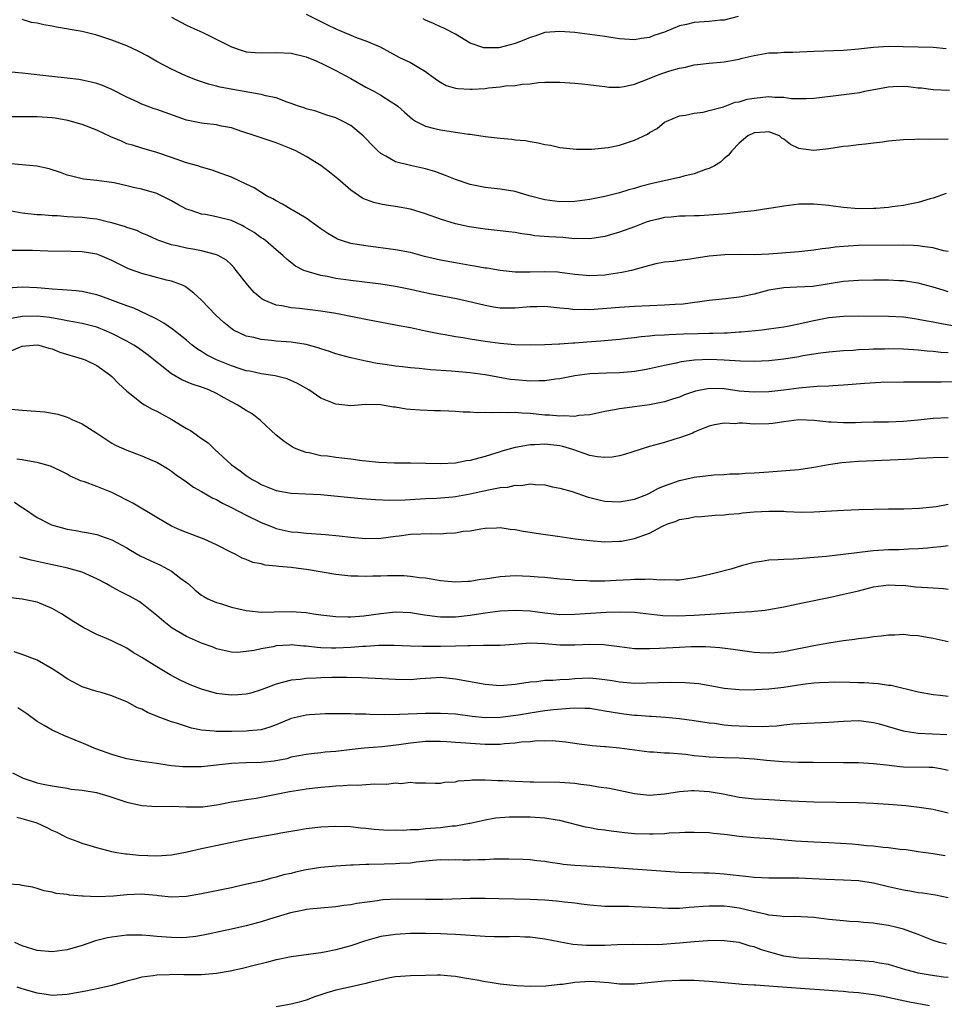
# Model space of a CAD drawing. Units: inches. Extents: x 2598000 to 2601000, y 1491000 to 1494000.
# Drawn here: x 2598879 to 2599002, y 1492633 to 1492765 of the extents above; entities that cross this region are included whole.
import ezdxf

# ---------------------------------------------------------------- set-up
doc = ezdxf.new("R2010")
doc.units = ezdxf.units.IN
doc.header["$MEASUREMENT"] = 0
doc.layers.add('LD25981491_2ft', color=236, linetype='Continuous')

msp = doc.modelspace()

# ---------------------------------------------------------------- linework, layer by layer
at = {"layer": 'LD25981491_2ft'}
for points, elevation in [([(2599003, 1492748.58), (2599000.54, 1492748.54), (2598999, 1492748.56), (2598998.54, 1492748.54), (2598997, 1492748.49), (2598995, 1492748.3), (2598994.19, 1492748.19), (2598993, 1492748.06), (2598991.91, 1492747.91), (2598991, 1492747.82), (2598989.65, 1492747.65), (2598989, 1492747.58), (2598987, 1492747.27), (2598985, 1492747.05), (2598983.27, 1492747.27), (2598983, 1492747.34), (2598981.86, 1492747.86), (2598981, 1492748.56), (2598980.73, 1492748.73), (2598980.39, 1492749), (2598979, 1492749.56), (2598978.5, 1492749.5), (2598977, 1492749.43), (2598976.18, 1492749), (2598975, 1492748.02), (2598974.01, 1492747), (2598973.58, 1492746.42), (2598973, 1492745.98), (2598972.5, 1492745.5), (2598971.7, 1492745), (2598971, 1492744.64), (2598970.49, 1492744.49), (2598969, 1492743.93), (2598967.61, 1492743.61), (2598967, 1492743.44), (2598963.36, 1492742.64), (2598961.78, 1492742.22), (2598961, 1492741.97), (2598960.23, 1492741.77), (2598959, 1492741.4), (2598957, 1492740.91), (2598955, 1492740.49), (2598953, 1492740.22), (2598951, 1492740.17), (2598949, 1492740.43), (2598946.9, 1492741), (2598945, 1492741.55), (2598943, 1492741.88), (2598941, 1492742.11), (2598939, 1492742.51), (2598937, 1492743.17), (2598935.7, 1492743.7), (2598934.23, 1492744.23), (2598933, 1492744.61), (2598931, 1492745.04), (2598929, 1492745.54), (2598927.68, 1492746.32), (2598927, 1492746.67), (2598926.62, 1492747), (2598925.8, 1492747.8), (2598925, 1492748.68), (2598924.66, 1492749), (2598923, 1492750.39), (2598921.89, 1492751), (2598921.28, 1492751.28), (2598921, 1492751.43), (2598919.8, 1492751.8), (2598918.32, 1492752.32), (2598917, 1492752.66), (2598916.76, 1492752.76), (2598916.01, 1492753), (2598915, 1492753.37), (2598914.47, 1492753.53), (2598913, 1492754.09), (2598911.62, 1492754.38), (2598911, 1492754.57), (2598907.21, 1492755.21), (2598905.52, 1492755.52), (2598905, 1492755.68), (2598903.93, 1492755.93), (2598902.45, 1492756.45), (2598901, 1492757.01), (2598899, 1492757.94), (2598897, 1492758.99), (2598895.72, 1492759.72), (2598894.41, 1492760.41), (2598893, 1492761.06), (2598891, 1492761.85), (2598889, 1492762.52), (2598887, 1492763.01), (2598883.58, 1492763.58), (2598883, 1492763.71), (2598881.89, 1492763.89), (2598881, 1492764.12), (2598880.22, 1492764.22), (2598879, 1492764.59)], 10464), ([(2598899, 1492764.91), (2598900.23, 1492764.23), (2598901, 1492763.86), (2598901.57, 1492763.57), (2598903.16, 1492762.84), (2598907, 1492760.93), (2598908.44, 1492760.44), (2598909, 1492760.29), (2598910.17, 1492760.17), (2598911, 1492760.12), (2598913, 1492760.19), (2598915, 1492760.08), (2598917, 1492759.59), (2598918.45, 1492759), (2598919.46, 1492758.54), (2598921, 1492757.77), (2598923, 1492756.68), (2598925, 1492755.55), (2598926.08, 1492755), (2598927, 1492754.49), (2598928.41, 1492753.59), (2598929, 1492753.24), (2598929.31, 1492753), (2598930.18, 1492752.18), (2598931.25, 1492751.25), (2598931.68, 1492751), (2598933, 1492750.33), (2598934.03, 1492750.03), (2598935, 1492749.81), (2598936.42, 1492749.58), (2598937, 1492749.53), (2598938.74, 1492749.26), (2598939, 1492749.25), (2598941, 1492748.92), (2598943, 1492748.69), (2598944.57, 1492748.57), (2598945, 1492748.5), (2598946.38, 1492748.38), (2598947, 1492748.25), (2598948.09, 1492748.09), (2598949, 1492747.85), (2598949.75, 1492747.75), (2598951, 1492747.46), (2598951.43, 1492747.43), (2598953.24, 1492747.24), (2598955, 1492747.25), (2598955.23, 1492747.23), (2598957.45, 1492747.45), (2598959, 1492747.78), (2598961, 1492748.43), (2598962.74, 1492749.26), (2598963, 1492749.46), (2598964.01, 1492749.99), (2598965, 1492750.83), (2598965.34, 1492751), (2598967, 1492751.71), (2598967.81, 1492751.81), (2598969, 1492752.07), (2598970.19, 1492752.19), (2598971, 1492752.42), (2598972.9, 1492752.9), (2598974.49, 1492753.51), (2598975, 1492753.57), (2598976.07, 1492753.93), (2598977, 1492754.08), (2598979, 1492754.3), (2598979.79, 1492754.2), (2598981, 1492754.22), (2598981.96, 1492754.04), (2598984, 1492754), (2598985, 1492754.07), (2598987.61, 1492754.39), (2598989.4, 1492754.6), (2598991.16, 1492754.84), (2598991.85, 1492755), (2598995, 1492755.6), (2598995.62, 1492755.62), (2598997, 1492755.66), (2598997.62, 1492755.62), (2598999, 1492755.45), (2598999.43, 1492755.43), (2599001, 1492755.22), (2599003.16, 1492755.16)], 10462), ([(2598917, 1492765.33), (2598918.55, 1492764.55), (2598919, 1492764.35), (2598919.89, 1492763.89), (2598921, 1492763.35), (2598923, 1492762.5), (2598923.84, 1492762.16), (2598925, 1492761.75), (2598926.92, 1492760.92), (2598929.53, 1492759.53), (2598931, 1492758.84), (2598931.44, 1492758.56), (2598933, 1492757.64), (2598933.38, 1492757.38), (2598934.51, 1492756.51), (2598935, 1492756.2), (2598935.78, 1492755.78), (2598937, 1492755.42), (2598937.35, 1492755.35), (2598939, 1492755.25), (2598939.26, 1492755.26), (2598941, 1492755.38), (2598941.45, 1492755.45), (2598943, 1492755.59), (2598943.7, 1492755.7), (2598945, 1492755.78), (2598945.93, 1492755.93), (2598947, 1492756), (2598948.15, 1492756.15), (2598949, 1492756.2), (2598950.22, 1492756.22), (2598951, 1492756.21), (2598953, 1492756.07), (2598953.97, 1492755.97), (2598957, 1492755.61), (2598957.55, 1492755.55), (2598959, 1492755.54), (2598959.62, 1492755.62), (2598961, 1492755.95), (2598962.5, 1492756.5), (2598963.71, 1492757), (2598964.64, 1492757.36), (2598965.72, 1492757.72), (2598967, 1492758.08), (2598967.8, 1492758.2), (2598969, 1492758.52), (2598969.44, 1492758.56), (2598971, 1492758.75), (2598973, 1492758.92), (2598975, 1492759.29), (2598975.42, 1492759.42), (2598977, 1492759.8), (2598979, 1492760.13), (2598980.14, 1492760.14), (2598981, 1492760.21), (2598982.21, 1492760.21), (2598985, 1492760.35), (2598989, 1492760.51), (2598991, 1492760.67), (2598993, 1492760.9), (2598995, 1492761.03), (2598996.97, 1492760.97), (2599001, 1492760.91), (2599002.72, 1492760.72)], 10460), ([(2598974.88, 1492765), (2598973, 1492764.53), (2598972.5, 1492764.5), (2598971, 1492764.35), (2598969, 1492764.22), (2598967.94, 1492763.94), (2598967, 1492763.74), (2598965, 1492762.92), (2598963.56, 1492762.44), (2598963, 1492762.21), (2598961.93, 1492762.07), (2598961, 1492761.89), (2598959, 1492762.01), (2598957.83, 1492762.17), (2598957, 1492762.31), (2598953, 1492762.84), (2598951, 1492763.01), (2598949, 1492762.84), (2598947.63, 1492762.37), (2598947, 1492762.2), (2598946.16, 1492761.84), (2598945, 1492761.4), (2598943, 1492760.85), (2598942.83, 1492760.83), (2598941, 1492760.79), (2598940.81, 1492760.81), (2598939, 1492761.44), (2598937, 1492762.64), (2598935.46, 1492763.46), (2598935, 1492763.64), (2598934.08, 1492764.08), (2598933, 1492764.51), (2598932.68, 1492764.68)], 10458), ([(2599002.71, 1492741.29), (2599001, 1492740.69), (2599000.58, 1492740.58), (2598999, 1492740.08), (2598997.88, 1492739.88), (2598997, 1492739.67), (2598995.51, 1492739.51), (2598995, 1492739.41), (2598993.31, 1492739.31), (2598993, 1492739.27), (2598991, 1492739.26), (2598989, 1492739.41), (2598987.59, 1492739.59), (2598987, 1492739.68), (2598985, 1492739.88), (2598983.85, 1492739.85), (2598983, 1492739.86), (2598981.68, 1492739.68), (2598981, 1492739.62), (2598979.32, 1492739.32), (2598979, 1492739.29), (2598977.01, 1492738.99), (2598975.22, 1492738.78), (2598973.41, 1492738.59), (2598971.55, 1492738.45), (2598969.68, 1492738.32), (2598969, 1492738.3), (2598967.76, 1492738.24), (2598967, 1492738.26), (2598965.88, 1492738.12), (2598965, 1492738.09), (2598964.14, 1492737.86), (2598963, 1492737.61), (2598962.55, 1492737.45), (2598961, 1492736.85), (2598959, 1492736.11), (2598957, 1492735.54), (2598955, 1492735.21), (2598953.25, 1492735.26), (2598953, 1492735.24), (2598951.4, 1492735.4), (2598949.51, 1492735.51), (2598947.65, 1492735.65), (2598947, 1492735.76), (2598945.89, 1492735.89), (2598945, 1492736.07), (2598944.16, 1492736.16), (2598943, 1492736.31), (2598941, 1492736.51), (2598938.84, 1492736.83), (2598937, 1492737.25), (2598935, 1492737.87), (2598933, 1492738.59), (2598931, 1492739.19), (2598929, 1492739.55), (2598927.73, 1492739.73), (2598927, 1492739.88), (2598926.08, 1492740.08), (2598924.63, 1492740.63), (2598923, 1492741.73), (2598921.24, 1492743.24), (2598920.14, 1492744.14), (2598919, 1492745.03), (2598917, 1492746.26), (2598915.62, 1492747), (2598915, 1492747.29), (2598913, 1492748.08), (2598912.32, 1492748.32), (2598910.18, 1492749), (2598908.41, 1492749.59), (2598907, 1492750.08), (2598905.67, 1492750.33), (2598905, 1492750.49), (2598903.34, 1492750.66), (2598903, 1492750.71), (2598901, 1492751.14), (2598897, 1492752.56), (2598896.66, 1492752.66), (2598895.71, 1492753), (2598895, 1492753.27), (2598894.47, 1492753.53), (2598893, 1492754.2), (2598891, 1492755.23), (2598889.75, 1492755.75), (2598889, 1492756.02), (2598888.22, 1492756.22), (2598887, 1492756.49), (2598886.56, 1492756.56), (2598885, 1492756.75), (2598882.96, 1492756.96), (2598879, 1492757.41), (2598877.55, 1492757.55)], 10466), ([(2599003, 1492733.52), (2599002.37, 1492733.63), (2599001, 1492734.04), (2598999.86, 1492734.14), (2598999, 1492734.3), (2598998.34, 1492734.34), (2598997, 1492734.36), (2598991, 1492734.33), (2598989, 1492734.22), (2598987.88, 1492734.12), (2598987, 1492733.97), (2598986.11, 1492733.89), (2598985, 1492733.7), (2598983, 1492733.5), (2598979, 1492733.15), (2598977, 1492733.09), (2598975, 1492733.13), (2598973.1, 1492733.1), (2598971, 1492732.89), (2598969, 1492732.59), (2598968.49, 1492732.49), (2598967, 1492732.33), (2598966.2, 1492732.2), (2598965, 1492732.08), (2598963.86, 1492731.86), (2598963, 1492731.66), (2598960.59, 1492731), (2598959.3, 1492730.7), (2598957.56, 1492730.44), (2598957, 1492730.38), (2598955, 1492730.28), (2598953, 1492730.43), (2598951, 1492730.72), (2598950.74, 1492730.74), (2598949, 1492730.81), (2598947, 1492730.74), (2598945.24, 1492730.76), (2598945, 1492730.75), (2598943, 1492730.98), (2598941.28, 1492731.28), (2598941, 1492731.31), (2598939.57, 1492731.57), (2598939, 1492731.65), (2598937, 1492731.99), (2598935, 1492732.37), (2598932.87, 1492732.87), (2598931, 1492733.38), (2598929, 1492733.77), (2598925, 1492734.27), (2598923, 1492734.61), (2598921.77, 1492735), (2598921.2, 1492735.2), (2598921, 1492735.3), (2598919.93, 1492735.93), (2598919, 1492736.56), (2598917, 1492738.01), (2598915.28, 1492739), (2598915.11, 1492739.11), (2598913.87, 1492739.87), (2598913, 1492740.31), (2598912.57, 1492740.57), (2598911.71, 1492741), (2598910.04, 1492742.04), (2598909, 1492742.57), (2598907, 1492743.47), (2598905, 1492744.22), (2598904.41, 1492744.41), (2598903, 1492744.83), (2598902.88, 1492744.88), (2598902.5, 1492745), (2598901, 1492745.42), (2598900.36, 1492745.64), (2598899, 1492746.14), (2598897, 1492746.81), (2598895, 1492747.35), (2598893.75, 1492747.75), (2598893, 1492747.97), (2598892.29, 1492748.29), (2598890.88, 1492748.88), (2598889, 1492749.76), (2598887, 1492750.52), (2598885.09, 1492751.09), (2598883.39, 1492751.39), (2598883, 1492751.45), (2598881, 1492751.57), (2598879.55, 1492751.55), (2598879, 1492751.58), (2598877.58, 1492751.58)], 10468), ([(2599003, 1492728.14), (2599002.33, 1492728.33), (2599001, 1492728.74), (2598999, 1492729.29), (2598998.67, 1492729.33), (2598997, 1492729.59), (2598996.39, 1492729.61), (2598995, 1492729.68), (2598993, 1492729.68), (2598991, 1492729.64), (2598989, 1492729.49), (2598984.86, 1492728.86), (2598982.75, 1492728.75), (2598981, 1492728.68), (2598979, 1492728.33), (2598977, 1492727.82), (2598975.49, 1492727.49), (2598975, 1492727.41), (2598973.19, 1492727.19), (2598971, 1492726.97), (2598967.51, 1492726.49), (2598966.43, 1492726.43), (2598965, 1492726.32), (2598961, 1492726.17), (2598959, 1492726.05), (2598955, 1492725.73), (2598954.25, 1492725.75), (2598953, 1492725.71), (2598952.17, 1492725.83), (2598951, 1492725.94), (2598949, 1492726.16), (2598947.89, 1492726.11), (2598947, 1492726.1), (2598945, 1492725.92), (2598944.04, 1492725.96), (2598943, 1492725.96), (2598942.09, 1492726.09), (2598941, 1492726.29), (2598939.3, 1492726.7), (2598937.17, 1492727.17), (2598933.81, 1492727.81), (2598932.16, 1492728.16), (2598931, 1492728.42), (2598929, 1492728.83), (2598927, 1492729.14), (2598923, 1492729.65), (2598921, 1492729.93), (2598919.83, 1492730.17), (2598919, 1492730.3), (2598917.15, 1492730.85), (2598917, 1492730.88), (2598916.71, 1492731), (2598915.58, 1492731.58), (2598914.46, 1492732.46), (2598913.91, 1492733), (2598913, 1492733.74), (2598911.57, 1492735), (2598911.24, 1492735.24), (2598911, 1492735.37), (2598910.06, 1492736.06), (2598908.8, 1492736.81), (2598908.43, 1492737), (2598907, 1492737.67), (2598905, 1492738.19), (2598903.53, 1492738.47), (2598903, 1492738.55), (2598901.6, 1492739), (2598901, 1492739.22), (2598899.83, 1492739.83), (2598899, 1492740.3), (2598897, 1492741.28), (2598895, 1492741.9), (2598894.07, 1492742.07), (2598893, 1492742.34), (2598891.29, 1492742.71), (2598889, 1492743.02), (2598887.2, 1492743.2), (2598885.6, 1492743.6), (2598885, 1492743.77), (2598884.12, 1492744.12), (2598882.61, 1492744.61), (2598880.96, 1492744.96), (2598877, 1492745.31)], 10470), ([(2599003.57, 1492723.57), (2599001.87, 1492723.87), (2599001, 1492724.06), (2599000.19, 1492724.19), (2598999, 1492724.43), (2598998.49, 1492724.49), (2598997, 1492724.72), (2598995, 1492724.83), (2598991, 1492724.87), (2598989, 1492724.84), (2598987, 1492724.64), (2598985, 1492724.24), (2598984, 1492724), (2598983, 1492723.79), (2598981.47, 1492723.47), (2598981, 1492723.4), (2598979, 1492723.11), (2598978.1, 1492723), (2598975.28, 1492722.72), (2598975, 1492722.72), (2598973.4, 1492722.6), (2598973, 1492722.6), (2598971.47, 1492722.53), (2598971, 1492722.53), (2598969.52, 1492722.48), (2598967.55, 1492722.45), (2598965.61, 1492722.39), (2598965, 1492722.34), (2598963.72, 1492722.28), (2598963, 1492722.19), (2598961.89, 1492722.11), (2598961, 1492721.97), (2598960.11, 1492721.89), (2598959, 1492721.75), (2598956.47, 1492721.53), (2598954.6, 1492721.4), (2598953, 1492721.26), (2598952.74, 1492721.26), (2598951, 1492721.13), (2598950.87, 1492721.13), (2598949, 1492721.03), (2598947, 1492720.97), (2598944.98, 1492721.02), (2598943, 1492721.21), (2598941, 1492721.48), (2598939, 1492721.78), (2598938.04, 1492721.96), (2598937, 1492722.11), (2598935.62, 1492722.38), (2598935, 1492722.47), (2598933, 1492722.87), (2598931, 1492723.29), (2598929, 1492723.68), (2598925, 1492724.41), (2598921, 1492725.22), (2598919, 1492725.56), (2598916.11, 1492725.89), (2598915, 1492725.98), (2598913.75, 1492726.25), (2598913, 1492726.35), (2598911.41, 1492727), (2598911.14, 1492727.14), (2598910.05, 1492728.05), (2598909.19, 1492729), (2598907.66, 1492731), (2598907.36, 1492731.36), (2598907, 1492731.74), (2598906.35, 1492732.35), (2598905.22, 1492733), (2598905, 1492733.1), (2598904.88, 1492733.12), (2598903, 1492733.63), (2598901.86, 1492733.86), (2598901, 1492733.98), (2598899.7, 1492734.3), (2598899, 1492734.44), (2598897.3, 1492735), (2598897.08, 1492735.08), (2598895.71, 1492735.71), (2598895, 1492735.98), (2598894.33, 1492736.33), (2598893, 1492736.73), (2598892.82, 1492736.82), (2598891, 1492737.39), (2598890.53, 1492737.47), (2598889, 1492737.86), (2598888.05, 1492737.95), (2598887, 1492738.08), (2598885.85, 1492738.15), (2598885, 1492738.18), (2598883.71, 1492738.29), (2598883, 1492738.3), (2598881.56, 1492738.44), (2598881, 1492738.45), (2598879.36, 1492738.64), (2598879, 1492738.66), (2598877, 1492739)], 10472), ([(2599003, 1492719.96), (2599002.02, 1492720.02), (2599001, 1492720.13), (2599000.19, 1492720.19), (2598999, 1492720.32), (2598998.36, 1492720.36), (2598997, 1492720.47), (2598995, 1492720.5), (2598994.47, 1492720.47), (2598993, 1492720.44), (2598992.39, 1492720.39), (2598991, 1492720.34), (2598990.28, 1492720.28), (2598989, 1492720.21), (2598987, 1492720.03), (2598985.9, 1492719.9), (2598985, 1492719.77), (2598983.54, 1492719.54), (2598983, 1492719.44), (2598981, 1492719.12), (2598979, 1492718.89), (2598977, 1492718.8), (2598975.17, 1492718.83), (2598973, 1492718.98), (2598971.07, 1492719.07), (2598969.01, 1492718.99), (2598967.25, 1492718.75), (2598966.58, 1492718.58), (2598965, 1492718.25), (2598963, 1492717.8), (2598962.33, 1492717.67), (2598961, 1492717.47), (2598960.58, 1492717.42), (2598959, 1492717.3), (2598957.24, 1492717.24), (2598955, 1492717.13), (2598953, 1492716.88), (2598951, 1492716.49), (2598950.43, 1492716.43), (2598949, 1492716.21), (2598948.22, 1492716.22), (2598947, 1492716.17), (2598945, 1492716.33), (2598944.39, 1492716.39), (2598942.68, 1492716.68), (2598941, 1492717.01), (2598939, 1492717.29), (2598936.5, 1492717.5), (2598933.68, 1492717.68), (2598932.14, 1492717.86), (2598931, 1492717.94), (2598929.9, 1492718.1), (2598929, 1492718.18), (2598927.59, 1492718.41), (2598926.55, 1492718.55), (2598925, 1492718.86), (2598923, 1492719.28), (2598921, 1492719.82), (2598920.13, 1492720.13), (2598919, 1492720.48), (2598918.63, 1492720.63), (2598917, 1492721.07), (2598915, 1492721.38), (2598913, 1492721.53), (2598912.39, 1492721.61), (2598911, 1492721.73), (2598909.99, 1492722.01), (2598909, 1492722.21), (2598907.31, 1492723), (2598907.11, 1492723.11), (2598906, 1492724), (2598904.93, 1492725), (2598903, 1492727), (2598901.97, 1492727.97), (2598900.83, 1492728.83), (2598900.47, 1492729), (2598899, 1492729.54), (2598898.3, 1492729.7), (2598895, 1492730.57), (2598893.23, 1492731.23), (2598891.87, 1492731.87), (2598891, 1492732.34), (2598889.42, 1492733), (2598889, 1492733.16), (2598887, 1492733.49), (2598885.54, 1492733.54), (2598882.41, 1492733.59), (2598880.35, 1492733.65), (2598879, 1492733.67), (2598877.65, 1492733.65)], 10474), ([(2599005, 1492716.08), (2599002.04, 1492716.04), (2599001, 1492716.05), (2599000.03, 1492716.03), (2598999, 1492716.05), (2598998.02, 1492716.02), (2598997, 1492716.05), (2598993.97, 1492715.97), (2598991.85, 1492715.85), (2598989, 1492715.63), (2598987.55, 1492715.55), (2598987, 1492715.5), (2598985.44, 1492715.44), (2598983, 1492715.24), (2598981, 1492714.97), (2598979, 1492714.72), (2598977, 1492714.67), (2598975, 1492714.84), (2598973, 1492715.12), (2598971, 1492715.19), (2598969.18, 1492714.82), (2598967.68, 1492714.32), (2598967, 1492714.04), (2598966.2, 1492713.8), (2598965, 1492713.4), (2598963, 1492713.01), (2598961, 1492712.74), (2598960.68, 1492712.68), (2598959, 1492712.47), (2598958.31, 1492712.31), (2598957, 1492712.08), (2598955, 1492711.66), (2598953.55, 1492711.55), (2598953, 1492711.44), (2598951.53, 1492711.53), (2598951, 1492711.48), (2598949.61, 1492711.61), (2598949, 1492711.62), (2598947, 1492711.82), (2598945.88, 1492711.88), (2598945, 1492711.95), (2598943.93, 1492711.93), (2598943, 1492711.97), (2598941.91, 1492711.91), (2598941, 1492711.96), (2598939.93, 1492711.93), (2598939, 1492712.03), (2598938.03, 1492712.03), (2598937, 1492712.12), (2598936.13, 1492712.13), (2598935, 1492712.18), (2598934.19, 1492712.19), (2598932.27, 1492712.27), (2598931, 1492712.35), (2598930.43, 1492712.43), (2598929, 1492712.67), (2598928.7, 1492712.7), (2598926.99, 1492713.01), (2598924.98, 1492713.02), (2598923, 1492712.87), (2598921, 1492713.1), (2598919, 1492713.89), (2598917.37, 1492715), (2598915.84, 1492715.85), (2598914.46, 1492716.46), (2598912.88, 1492716.88), (2598911, 1492717.16), (2598909.48, 1492717.48), (2598909, 1492717.56), (2598908.2, 1492717.8), (2598907, 1492718.2), (2598905, 1492719), (2598903.68, 1492719.68), (2598903, 1492720.12), (2598902.45, 1492720.45), (2598901.75, 1492721), (2598901, 1492721.64), (2598899.12, 1492723.12), (2598897.95, 1492723.95), (2598897, 1492724.45), (2598896.66, 1492724.66), (2598893.92, 1492725.92), (2598893, 1492726.25), (2598889.53, 1492727.53), (2598889, 1492727.71), (2598887.96, 1492727.96), (2598887, 1492728.15), (2598886.24, 1492728.24), (2598885, 1492728.33), (2598884.41, 1492728.41), (2598883, 1492728.49), (2598882.54, 1492728.54), (2598881, 1492728.66), (2598879, 1492728.74), (2598877, 1492728.64)], 10476), ([(2599003, 1492711.26), (2599001, 1492711.14), (2598999, 1492710.94), (2598997, 1492710.78), (2598995, 1492710.69), (2598993, 1492710.65), (2598991.37, 1492710.63), (2598990.6, 1492710.6), (2598989, 1492710.59), (2598987.33, 1492710.67), (2598987, 1492710.68), (2598985, 1492710.91), (2598983, 1492711), (2598981, 1492710.72), (2598979.52, 1492710.48), (2598979, 1492710.44), (2598977, 1492710.4), (2598975.46, 1492710.54), (2598975, 1492710.52), (2598974.46, 1492710.46), (2598973, 1492710.54), (2598971.7, 1492710.3), (2598971, 1492710.12), (2598969.6, 1492709.6), (2598969, 1492709.33), (2598968.79, 1492709.21), (2598967, 1492708.57), (2598966.41, 1492708.41), (2598965, 1492707.96), (2598963, 1492707.39), (2598959.65, 1492706.35), (2598959, 1492706.17), (2598958.01, 1492705.99), (2598957, 1492705.92), (2598955.98, 1492706.02), (2598955, 1492706.22), (2598952.75, 1492707), (2598951.41, 1492707.41), (2598951, 1492707.49), (2598949, 1492707.71), (2598947.62, 1492707.62), (2598947, 1492707.63), (2598945.3, 1492707.3), (2598945, 1492707.29), (2598943.23, 1492706.77), (2598943, 1492706.68), (2598941.7, 1492706.3), (2598941, 1492706.05), (2598940.13, 1492705.87), (2598939, 1492705.54), (2598938.5, 1492705.5), (2598937, 1492705.2), (2598935, 1492705.1), (2598933, 1492705.15), (2598931, 1492705.17), (2598928.83, 1492705.17), (2598926.74, 1492705.26), (2598925, 1492705.45), (2598924.51, 1492705.49), (2598923, 1492705.71), (2598921, 1492705.93), (2598919.89, 1492706.11), (2598919, 1492706.18), (2598917.44, 1492706.56), (2598917, 1492706.61), (2598915.92, 1492707), (2598915.28, 1492707.28), (2598914.06, 1492708.06), (2598913, 1492708.92), (2598910.91, 1492710.91), (2598909.79, 1492711.79), (2598909, 1492712.23), (2598907.78, 1492713), (2598907, 1492713.4), (2598906.05, 1492713.95), (2598905, 1492714.53), (2598903.99, 1492715), (2598903.26, 1492715.26), (2598903, 1492715.38), (2598901.75, 1492715.75), (2598900.36, 1492716.36), (2598899, 1492717.16), (2598895.74, 1492719.74), (2598894.58, 1492720.58), (2598893.95, 1492721), (2598893, 1492721.54), (2598891, 1492722.56), (2598889.98, 1492723), (2598889.28, 1492723.28), (2598889, 1492723.38), (2598887.72, 1492723.72), (2598887, 1492723.88), (2598886.06, 1492724.06), (2598885, 1492724.23), (2598884.38, 1492724.38), (2598882.67, 1492724.67), (2598881, 1492724.89), (2598879, 1492724.84), (2598878.78, 1492724.78), (2598877, 1492724.48)], 10478), ([(2598875.35, 1492719.35), (2598878.75, 1492720.75), (2598879, 1492720.84), (2598880.47, 1492721), (2598881, 1492721.04), (2598881.2, 1492721), (2598882.57, 1492720.57), (2598883, 1492720.48), (2598884.05, 1492720.05), (2598887, 1492719.16), (2598887.42, 1492719), (2598889, 1492718.24), (2598890.74, 1492717), (2598891, 1492716.77), (2598891.87, 1492715.87), (2598893, 1492714.82), (2598893.79, 1492714.21), (2598895, 1492713.23), (2598895.37, 1492713), (2598896.4, 1492712.4), (2598897, 1492712.14), (2598897.73, 1492711.73), (2598899.05, 1492711.05), (2598901, 1492709.83), (2598901.54, 1492709.54), (2598902.28, 1492709), (2598902.71, 1492708.71), (2598903, 1492708.48), (2598903.89, 1492707.89), (2598904.81, 1492707), (2598906.98, 1492705), (2598908.17, 1492704.17), (2598909, 1492703.53), (2598909.77, 1492703), (2598910.57, 1492702.57), (2598911, 1492702.33), (2598913, 1492701.5), (2598915, 1492701.14), (2598916.91, 1492701.09), (2598919, 1492701), (2598923, 1492700.57), (2598924.44, 1492700.44), (2598926.3, 1492700.3), (2598928.22, 1492700.22), (2598930.27, 1492700.27), (2598933, 1492700.43), (2598934.5, 1492700.5), (2598936.68, 1492700.68), (2598937, 1492700.72), (2598939, 1492701.07), (2598940.59, 1492701.41), (2598941.67, 1492701.67), (2598943, 1492701.9), (2598944.03, 1492701.97), (2598945, 1492702.22), (2598945.81, 1492702.19), (2598947, 1492702.41), (2598947.68, 1492702.32), (2598949, 1492702.29), (2598950.03, 1492702.03), (2598951, 1492701.84), (2598952.63, 1492701.37), (2598954.67, 1492700.66), (2598955, 1492700.59), (2598956.25, 1492700.26), (2598957, 1492700.11), (2598959, 1492699.99), (2598961, 1492700.35), (2598962.66, 1492701), (2598963, 1492701.15), (2598964.19, 1492701.81), (2598965, 1492702.14), (2598967, 1492702.88), (2598969, 1492703.32), (2598971.62, 1492703.62), (2598973, 1492703.67), (2598973.74, 1492703.74), (2598975, 1492703.76), (2598975.83, 1492703.83), (2598977, 1492703.89), (2598979, 1492704.04), (2598980.09, 1492704.09), (2598983, 1492704.34), (2598985, 1492704.64), (2598986.98, 1492705.02), (2598988.74, 1492705.26), (2598991, 1492705.43), (2598996.32, 1492705.68), (2598998.22, 1492705.78), (2598999, 1492705.83), (2599000.12, 1492705.88), (2599001, 1492705.94), (2599003, 1492705.98)], 10480), ([(2598876.49, 1492712.49), (2598879, 1492712.3), (2598882.04, 1492712.04), (2598883.76, 1492711.76), (2598885, 1492711.35), (2598885.25, 1492711.25), (2598885.73, 1492711), (2598886.64, 1492710.64), (2598887, 1492710.44), (2598889, 1492709.18), (2598890.32, 1492708.31), (2598891, 1492707.88), (2598891.56, 1492707.56), (2598893, 1492706.91), (2598895, 1492706.16), (2598896.45, 1492705.55), (2598897, 1492705.31), (2598897.55, 1492705), (2598898.45, 1492704.45), (2598899, 1492704.13), (2598899.63, 1492703.63), (2598901, 1492702.68), (2598901.95, 1492701.95), (2598903, 1492701.38), (2598904.51, 1492700.51), (2598905, 1492700.31), (2598905.82, 1492699.82), (2598907, 1492699.26), (2598909, 1492698.2), (2598911, 1492697.24), (2598912.59, 1492696.59), (2598913, 1492696.45), (2598915, 1492695.99), (2598915.92, 1492695.92), (2598917, 1492695.79), (2598917.75, 1492695.75), (2598919.62, 1492695.62), (2598921.45, 1492695.45), (2598923, 1492695.28), (2598925, 1492695.11), (2598927, 1492695.15), (2598929, 1492695.42), (2598929.47, 1492695.46), (2598931, 1492695.66), (2598933.75, 1492695.75), (2598935, 1492695.72), (2598935.82, 1492695.82), (2598937, 1492695.83), (2598938.05, 1492696.05), (2598939, 1492696.13), (2598940.39, 1492696.39), (2598941, 1492696.47), (2598942.51, 1492696.51), (2598943, 1492696.55), (2598944.33, 1492696.33), (2598945, 1492696.3), (2598946.06, 1492696.06), (2598947, 1492695.95), (2598947.8, 1492695.8), (2598951.32, 1492695.32), (2598953.06, 1492695.06), (2598955, 1492694.8), (2598957, 1492694.64), (2598959, 1492694.71), (2598959.25, 1492694.75), (2598961, 1492695.1), (2598963, 1492695.81), (2598964.75, 1492696.75), (2598965.3, 1492697), (2598966.57, 1492697.43), (2598967, 1492697.64), (2598968.2, 1492697.8), (2598969, 1492698.01), (2598969.96, 1492698.04), (2598971.8, 1492698.2), (2598973, 1492698.25), (2598973.64, 1492698.36), (2598975, 1492698.45), (2598975.47, 1492698.53), (2598977, 1492698.66), (2598979, 1492698.76), (2598979.26, 1492698.74), (2598981, 1492698.73), (2598981.3, 1492698.7), (2598983.37, 1492698.63), (2598985, 1492698.64), (2598989, 1492698.89), (2598991.03, 1492698.97), (2598995, 1492699.05), (2598997.07, 1492699.07), (2598999.14, 1492699.14), (2599001.37, 1492699.37), (2599003, 1492699.69)], 10482), ([(2599003, 1492694.12), (2599002.03, 1492693.97), (2599001, 1492693.89), (2599000.22, 1492693.78), (2598999, 1492693.7), (2598997.67, 1492693.67), (2598996.42, 1492693.58), (2598995, 1492693.56), (2598993, 1492693.43), (2598992.6, 1492693.4), (2598988.94, 1492692.94), (2598986.69, 1492692.69), (2598985, 1492692.55), (2598984.48, 1492692.48), (2598983, 1492692.38), (2598982.3, 1492692.3), (2598981, 1492692.29), (2598980.21, 1492692.21), (2598979, 1492692.2), (2598978.02, 1492692.02), (2598977, 1492691.86), (2598975.46, 1492691.46), (2598973.87, 1492691), (2598971.61, 1492690.39), (2598970.05, 1492690.05), (2598969, 1492689.8), (2598967, 1492689.53), (2598966.49, 1492689.51), (2598965, 1492689.54), (2598964.47, 1492689.53), (2598963, 1492689.65), (2598962.4, 1492689.6), (2598961, 1492689.62), (2598960.43, 1492689.57), (2598958.53, 1492689.47), (2598957, 1492689.37), (2598956.61, 1492689.39), (2598955, 1492689.36), (2598954.6, 1492689.4), (2598953, 1492689.48), (2598952.46, 1492689.54), (2598951, 1492689.66), (2598949, 1492689.85), (2598948.1, 1492689.9), (2598947, 1492690.02), (2598945.97, 1492690.03), (2598945, 1492690.08), (2598943, 1492689.95), (2598941, 1492689.66), (2598940.41, 1492689.59), (2598939, 1492689.35), (2598938.65, 1492689.35), (2598937, 1492689.23), (2598935, 1492689.42), (2598934.51, 1492689.49), (2598933, 1492689.76), (2598932.18, 1492689.82), (2598931, 1492690.01), (2598930.08, 1492690.08), (2598927.91, 1492690.09), (2598927, 1492690.06), (2598925.94, 1492690.06), (2598925, 1492689.99), (2598923.97, 1492690.03), (2598923, 1492690.04), (2598921, 1492690.28), (2598917.05, 1492690.95), (2598916.68, 1492691), (2598915, 1492691.2), (2598913.34, 1492691.34), (2598913, 1492691.4), (2598911.53, 1492691.53), (2598911, 1492691.68), (2598909.89, 1492691.89), (2598909, 1492692.27), (2598908.47, 1492692.47), (2598907.51, 1492693), (2598907, 1492693.23), (2598905, 1492694.24), (2598903.38, 1492695), (2598903, 1492695.15), (2598901, 1492695.88), (2598900.21, 1492696.21), (2598899, 1492696.75), (2598897, 1492697.88), (2598893.81, 1492699.81), (2598891, 1492701.26), (2598890.55, 1492701.45), (2598889, 1492702.05), (2598887.34, 1492702.66), (2598886.81, 1492702.81), (2598886.43, 1492703), (2598885.43, 1492703.43), (2598885, 1492703.7), (2598884.14, 1492704.14), (2598882.77, 1492704.77), (2598881, 1492705.26), (2598880.7, 1492705.3), (2598879, 1492705.64), (2598878.28, 1492705.72)], 10484), ([(2598877.95, 1492699.95), (2598879, 1492699.24), (2598879.15, 1492699.15), (2598881, 1492697.89), (2598882.75, 1492697), (2598882.93, 1492696.93), (2598885, 1492696.35), (2598886.16, 1492696.16), (2598887, 1492696), (2598887.86, 1492695.86), (2598889, 1492695.61), (2598889.46, 1492695.46), (2598891, 1492694.89), (2598893, 1492693.82), (2598893.51, 1492693.51), (2598894.79, 1492692.79), (2598896.13, 1492692.13), (2598897.51, 1492691.51), (2598898.48, 1492691), (2598899, 1492690.7), (2598900.25, 1492689.75), (2598901, 1492689.2), (2598901.25, 1492689), (2598902.16, 1492688.16), (2598903, 1492687.5), (2598903.3, 1492687.3), (2598903.86, 1492687), (2598905, 1492686.5), (2598905.68, 1492686.32), (2598907, 1492685.9), (2598909, 1492685.45), (2598909.42, 1492685.42), (2598911, 1492685.22), (2598912.75, 1492685.25), (2598915, 1492685.33), (2598917, 1492685.18), (2598918.02, 1492685), (2598919, 1492684.85), (2598921, 1492684.62), (2598922.58, 1492684.58), (2598923, 1492684.59), (2598924.73, 1492684.73), (2598927, 1492685.05), (2598929, 1492685.28), (2598931, 1492685.19), (2598932.87, 1492684.87), (2598934.63, 1492684.63), (2598935, 1492684.6), (2598937, 1492684.6), (2598939, 1492684.82), (2598941, 1492685.13), (2598943, 1492685.39), (2598945, 1492685.51), (2598947, 1492685.4), (2598949, 1492685.13), (2598951, 1492684.93), (2598953, 1492684.94), (2598957.21, 1492685.21), (2598959, 1492685.27), (2598961, 1492685.21), (2598964.77, 1492684.77), (2598966.72, 1492684.72), (2598969, 1492684.81), (2598971.85, 1492685), (2598975, 1492685.23), (2598976.68, 1492685.32), (2598977, 1492685.36), (2598978.5, 1492685.5), (2598979, 1492685.57), (2598981, 1492685.94), (2598983.51, 1492686.49), (2598987.25, 1492687.25), (2598989, 1492687.63), (2598991, 1492688.1), (2598993, 1492688.6), (2598995, 1492688.9), (2598996.81, 1492688.81), (2598997, 1492688.82), (2598998.62, 1492688.62), (2599001, 1492688.46), (2599002.39, 1492688.39), (2599003, 1492688.3)], 10486), ([(2599003, 1492681.25), (2599001, 1492681.7), (2599000.18, 1492681.82), (2598999, 1492682.05), (2598997.89, 1492682.11), (2598997, 1492682.21), (2598995.86, 1492682.14), (2598995, 1492682.12), (2598994.01, 1492681.99), (2598993, 1492681.9), (2598992.21, 1492681.79), (2598991, 1492681.65), (2598990.44, 1492681.56), (2598989, 1492681.37), (2598987, 1492681.05), (2598985, 1492680.71), (2598981, 1492679.89), (2598979.79, 1492679.79), (2598979, 1492679.71), (2598977.79, 1492679.79), (2598977, 1492679.83), (2598974.22, 1492680.22), (2598972.44, 1492680.44), (2598970.56, 1492680.56), (2598969, 1492680.57), (2598968.56, 1492680.56), (2598967, 1492680.49), (2598964.34, 1492680.34), (2598963, 1492680.3), (2598962.29, 1492680.29), (2598961, 1492680.33), (2598959, 1492680.56), (2598958.62, 1492680.62), (2598956.83, 1492680.83), (2598955, 1492680.88), (2598953, 1492680.8), (2598951, 1492680.82), (2598949, 1492681), (2598947, 1492681.06), (2598944.87, 1492680.87), (2598943, 1492680.74), (2598942.76, 1492680.75), (2598941, 1492680.74), (2598940.76, 1492680.76), (2598939, 1492680.71), (2598938.73, 1492680.73), (2598937, 1492680.66), (2598935, 1492680.63), (2598934.61, 1492680.61), (2598933, 1492680.63), (2598932.61, 1492680.61), (2598931, 1492680.69), (2598928.77, 1492680.77), (2598926.74, 1492680.74), (2598925, 1492680.62), (2598924.61, 1492680.61), (2598923, 1492680.49), (2598921, 1492680.4), (2598920.4, 1492680.4), (2598919, 1492680.45), (2598918.48, 1492680.48), (2598917, 1492680.67), (2598916.68, 1492680.68), (2598915, 1492680.83), (2598914.8, 1492680.8), (2598913, 1492680.7), (2598912.59, 1492680.59), (2598911, 1492680.32), (2598910.07, 1492680.07), (2598909, 1492679.94), (2598907.82, 1492679.82), (2598907, 1492679.87), (2598905, 1492680.33), (2598904.55, 1492680.55), (2598903, 1492681.08), (2598901, 1492681.97), (2598899.08, 1492683.08), (2598897.96, 1492683.96), (2598897, 1492684.77), (2598895, 1492686.4), (2598894.65, 1492686.65), (2598893.36, 1492687.36), (2598892.02, 1492688.02), (2598890.73, 1492688.73), (2598890.28, 1492689), (2598889, 1492689.68), (2598887, 1492690.56), (2598885.54, 1492691), (2598885.11, 1492691.11), (2598881.82, 1492691.82), (2598881, 1492692.03), (2598880.19, 1492692.19), (2598879, 1492692.52), (2598878.61, 1492692.61)], 10488), ([(2599003, 1492673.94), (2599001.94, 1492674.06), (2599001, 1492674.13), (2598999, 1492674.5), (2598995.38, 1492675.38), (2598995, 1492675.4), (2598993.64, 1492675.64), (2598993, 1492675.65), (2598991.76, 1492675.76), (2598991, 1492675.77), (2598989.82, 1492675.82), (2598987.84, 1492675.84), (2598987, 1492675.82), (2598985.77, 1492675.77), (2598985, 1492675.71), (2598983.54, 1492675.54), (2598981, 1492675.14), (2598979, 1492674.9), (2598977.2, 1492674.8), (2598977, 1492674.78), (2598975, 1492674.81), (2598973, 1492675.02), (2598971.33, 1492675.33), (2598969.61, 1492675.61), (2598967.78, 1492675.78), (2598965.82, 1492675.82), (2598961, 1492675.69), (2598959, 1492675.83), (2598958.01, 1492676.01), (2598957, 1492676.17), (2598956.27, 1492676.27), (2598955, 1492676.38), (2598953, 1492676.31), (2598952.22, 1492676.22), (2598951, 1492676.16), (2598950.06, 1492676.06), (2598949, 1492676.06), (2598947.91, 1492675.91), (2598947, 1492675.85), (2598945, 1492675.53), (2598943, 1492675.37), (2598941, 1492675.52), (2598937, 1492676.27), (2598935, 1492676.45), (2598934.43, 1492676.43), (2598933, 1492676.32), (2598932.28, 1492676.28), (2598931, 1492676.17), (2598929, 1492676.19), (2598924.42, 1492676.42), (2598922.47, 1492676.47), (2598921, 1492676.48), (2598920.46, 1492676.46), (2598919, 1492676.44), (2598918.37, 1492676.37), (2598917, 1492676.35), (2598916.22, 1492676.22), (2598915, 1492676.13), (2598913.79, 1492675.79), (2598913, 1492675.59), (2598911, 1492674.82), (2598909.62, 1492674.38), (2598909, 1492674.25), (2598907.86, 1492674.14), (2598907, 1492674.09), (2598905.75, 1492674.25), (2598905, 1492674.33), (2598903, 1492674.91), (2598901.5, 1492675.5), (2598900.13, 1492676.13), (2598898.82, 1492676.82), (2598897, 1492677.89), (2598895, 1492679.15), (2598893.83, 1492679.83), (2598893, 1492680.38), (2598891, 1492681.39), (2598890.3, 1492681.7), (2598889, 1492682.25), (2598887.16, 1492683.16), (2598885.92, 1492683.92), (2598885, 1492684.5), (2598884.25, 1492685), (2598883, 1492685.7), (2598881, 1492686.55), (2598879, 1492686.96), (2598877, 1492687.17)], 10490), ([(2599002.81, 1492668.81), (2598998.98, 1492668.98), (2598997.24, 1492669.24), (2598997, 1492669.29), (2598993.79, 1492670.21), (2598993, 1492670.41), (2598991.37, 1492670.63), (2598991, 1492670.67), (2598989, 1492670.6), (2598987, 1492670.45), (2598982.2, 1492670.2), (2598981, 1492670.09), (2598980.03, 1492669.97), (2598979, 1492669.93), (2598978.13, 1492669.87), (2598976.11, 1492669.89), (2598975, 1492669.94), (2598974, 1492670), (2598973, 1492670.09), (2598971.71, 1492670.29), (2598971, 1492670.37), (2598969, 1492670.68), (2598967, 1492670.94), (2598965.12, 1492671.12), (2598963.25, 1492671.25), (2598963, 1492671.26), (2598961.39, 1492671.39), (2598961, 1492671.4), (2598959.58, 1492671.58), (2598959, 1492671.63), (2598957, 1492671.98), (2598955, 1492672.3), (2598954.34, 1492672.34), (2598953, 1492672.35), (2598952.34, 1492672.34), (2598950.13, 1492672.13), (2598949, 1492671.99), (2598947, 1492671.69), (2598945.44, 1492671.44), (2598943, 1492671.13), (2598941, 1492671.09), (2598939.26, 1492671.26), (2598937, 1492671.54), (2598935, 1492671.67), (2598933, 1492671.66), (2598929.51, 1492671.51), (2598927.49, 1492671.49), (2598925.53, 1492671.53), (2598925, 1492671.56), (2598923.58, 1492671.58), (2598923, 1492671.6), (2598921, 1492671.6), (2598919.59, 1492671.59), (2598917.48, 1492671.48), (2598917, 1492671.43), (2598915, 1492670.96), (2598913, 1492670.13), (2598912.16, 1492669.84), (2598911, 1492669.48), (2598909.32, 1492669.32), (2598909, 1492669.27), (2598907, 1492669.24), (2598906.75, 1492669.25), (2598905, 1492669.24), (2598904.71, 1492669.29), (2598903, 1492669.42), (2598901.68, 1492669.68), (2598901, 1492669.89), (2598899.66, 1492670.34), (2598899, 1492670.54), (2598897.2, 1492671.2), (2598895.79, 1492671.79), (2598895, 1492672.21), (2598894.43, 1492672.43), (2598893, 1492673.2), (2598892.64, 1492673.36), (2598891, 1492674.02), (2598889.55, 1492674.45), (2598889, 1492674.6), (2598887, 1492675.21), (2598885, 1492676.3), (2598884, 1492677), (2598883, 1492677.65), (2598881, 1492678.78), (2598879, 1492679.57), (2598877.9, 1492679.9)], 10492), ([(2599003, 1492664.03), (2599002.2, 1492664.2), (2599001, 1492664.41), (2599000.43, 1492664.43), (2598997, 1492664.48), (2598996.52, 1492664.52), (2598994.72, 1492664.72), (2598993, 1492664.92), (2598991, 1492665.04), (2598989, 1492665.06), (2598984.93, 1492665.07), (2598982.9, 1492665.1), (2598980.82, 1492665.18), (2598978.65, 1492665.35), (2598977, 1492665.53), (2598975, 1492665.66), (2598973, 1492665.71), (2598971, 1492665.8), (2598970.09, 1492665.91), (2598969, 1492666), (2598967.86, 1492666.14), (2598965.68, 1492666.32), (2598965, 1492666.33), (2598963.55, 1492666.45), (2598963, 1492666.47), (2598961, 1492666.73), (2598959, 1492667.02), (2598957.17, 1492667.17), (2598957, 1492667.2), (2598955.33, 1492667.33), (2598955, 1492667.38), (2598953.56, 1492667.56), (2598951.81, 1492667.81), (2598949.97, 1492667.97), (2598949, 1492667.95), (2598947.97, 1492667.97), (2598947, 1492667.87), (2598945.8, 1492667.8), (2598945, 1492667.69), (2598943.59, 1492667.59), (2598943, 1492667.51), (2598941.5, 1492667.5), (2598941, 1492667.48), (2598937.72, 1492667.72), (2598937, 1492667.78), (2598935.84, 1492667.84), (2598935, 1492667.88), (2598933, 1492667.88), (2598931, 1492667.69), (2598929.45, 1492667.45), (2598927.19, 1492667.19), (2598924.77, 1492667), (2598923.16, 1492666.84), (2598921, 1492666.57), (2598919.55, 1492666.45), (2598919, 1492666.38), (2598917.73, 1492666.27), (2598917, 1492666.17), (2598916.04, 1492665.96), (2598915, 1492665.78), (2598914.41, 1492665.59), (2598912.72, 1492665.28), (2598911, 1492665.1), (2598908.96, 1492665.04), (2598907, 1492664.94), (2598905, 1492664.71), (2598903, 1492664.52), (2598901, 1492664.49), (2598900.5, 1492664.5), (2598899, 1492664.65), (2598898.67, 1492664.67), (2598897, 1492664.95), (2598895, 1492665.23), (2598893, 1492665.59), (2598892.21, 1492665.79), (2598891, 1492666.16), (2598889, 1492666.86), (2598888.64, 1492667), (2598887.51, 1492667.51), (2598886.07, 1492668.07), (2598885, 1492668.54), (2598884.66, 1492668.66), (2598883.89, 1492669), (2598883, 1492669.43), (2598881.95, 1492670.05), (2598881, 1492670.58), (2598879.59, 1492671.59), (2598878.39, 1492672.39)], 10494), ([(2598877.71, 1492663.71), (2598879.1, 1492663), (2598881, 1492662.38), (2598881.81, 1492662.19), (2598883, 1492661.94), (2598885, 1492661.63), (2598885.53, 1492661.53), (2598887, 1492661.39), (2598888.92, 1492661.08), (2598890.58, 1492660.58), (2598891, 1492660.46), (2598893, 1492659.77), (2598893.62, 1492659.62), (2598895, 1492659.31), (2598897, 1492659.21), (2598899, 1492659.24), (2598901, 1492659.16), (2598903, 1492659.15), (2598903.17, 1492659.17), (2598905, 1492659.41), (2598905.5, 1492659.5), (2598907, 1492659.8), (2598907.95, 1492659.95), (2598909, 1492660.14), (2598910.33, 1492660.33), (2598911, 1492660.44), (2598912.78, 1492660.78), (2598914.78, 1492661.22), (2598916.51, 1492661.49), (2598917, 1492661.56), (2598919, 1492661.79), (2598920.11, 1492661.89), (2598921, 1492661.98), (2598921.99, 1492662.01), (2598923, 1492662.09), (2598923.94, 1492662.06), (2598925, 1492662.13), (2598926.23, 1492662.23), (2598927.8, 1492662.2), (2598929, 1492662.35), (2598929.71, 1492662.29), (2598931, 1492662.44), (2598931.65, 1492662.35), (2598933, 1492662.36), (2598934.31, 1492662.31), (2598935, 1492662.33), (2598935.53, 1492662.47), (2598937, 1492662.52), (2598937.37, 1492662.63), (2598939, 1492662.73), (2598939.24, 1492662.76), (2598941, 1492662.77), (2598942.67, 1492662.67), (2598943.34, 1492662.66), (2598945, 1492662.57), (2598947, 1492662.51), (2598947.48, 1492662.52), (2598951, 1492662.45), (2598953, 1492662.32), (2598953.8, 1492662.2), (2598955, 1492662.07), (2598956.15, 1492661.85), (2598957.66, 1492661.66), (2598961, 1492660.92), (2598963, 1492660.7), (2598965, 1492660.87), (2598967, 1492661.2), (2598968.67, 1492661.33), (2598969, 1492661.33), (2598971, 1492661.2), (2598972.88, 1492660.88), (2598975, 1492660.45), (2598977, 1492660.23), (2598978.16, 1492660.16), (2598979, 1492660.14), (2598981.97, 1492659.97), (2598983, 1492659.89), (2598985, 1492659.82), (2598991, 1492659.71), (2598993, 1492659.63), (2598993.58, 1492659.58), (2598995, 1492659.5), (2598997.31, 1492659.31), (2598999.11, 1492659.11), (2599001, 1492658.85), (2599003, 1492658.36)], 10496), ([(2599002.6, 1492652.6), (2599001, 1492652.86), (2598999, 1492653.14), (2598997.37, 1492653.37), (2598996.55, 1492653.45), (2598995, 1492653.64), (2598994.3, 1492653.7), (2598993, 1492653.86), (2598992.06, 1492653.94), (2598991, 1492654.06), (2598990.14, 1492654.14), (2598987, 1492654.33), (2598985, 1492654.41), (2598982.54, 1492654.54), (2598979.14, 1492654.86), (2598977, 1492655), (2598975, 1492655.17), (2598973.38, 1492655.38), (2598973, 1492655.45), (2598971.58, 1492655.58), (2598971, 1492655.67), (2598969, 1492655.73), (2598967.72, 1492655.72), (2598967, 1492655.67), (2598965.63, 1492655.63), (2598965, 1492655.55), (2598963.51, 1492655.51), (2598963, 1492655.47), (2598961, 1492655.52), (2598959.66, 1492655.66), (2598959, 1492655.75), (2598957.87, 1492655.87), (2598957, 1492656.02), (2598956.1, 1492656.1), (2598955, 1492656.32), (2598954.42, 1492656.42), (2598951, 1492657.34), (2598950.63, 1492657.37), (2598949, 1492657.65), (2598948.34, 1492657.66), (2598947, 1492657.75), (2598945, 1492657.76), (2598944.25, 1492657.75), (2598942.39, 1492657.61), (2598941, 1492657.37), (2598939, 1492656.92), (2598938.91, 1492656.91), (2598937, 1492656.57), (2598936.55, 1492656.55), (2598935, 1492656.35), (2598933, 1492656.19), (2598932.08, 1492656.08), (2598931, 1492656.08), (2598929.99, 1492655.99), (2598929, 1492656.02), (2598928, 1492656), (2598926.12, 1492656.12), (2598925, 1492656.25), (2598924.3, 1492656.3), (2598923, 1492656.46), (2598921, 1492656.52), (2598919, 1492656.41), (2598917, 1492656.2), (2598916.04, 1492656.04), (2598913.63, 1492655.63), (2598913, 1492655.49), (2598911.18, 1492655.18), (2598909, 1492654.78), (2598903, 1492653.52), (2598901.07, 1492653.07), (2598899, 1492652.66), (2598897, 1492652.53), (2598894.63, 1492652.63), (2598893, 1492652.81), (2598892.82, 1492652.82), (2598891.68, 1492653), (2598891, 1492653.13), (2598889, 1492653.66), (2598888.08, 1492653.92), (2598887, 1492654.26), (2598886.48, 1492654.48), (2598885, 1492655), (2598883.69, 1492655.69), (2598883, 1492655.97), (2598882.33, 1492656.33), (2598881, 1492656.95), (2598880.87, 1492657), (2598879, 1492657.54), (2598878.29, 1492657.71)], 10498), ([(2599003, 1492646.98), (2599001.31, 1492647.31), (2598999.58, 1492647.59), (2598999, 1492647.65), (2598997.85, 1492647.85), (2598997, 1492647.98), (2598995, 1492648.44), (2598993, 1492648.92), (2598991, 1492649.22), (2598989, 1492649.33), (2598986.6, 1492649.4), (2598983, 1492649.58), (2598980.39, 1492649.61), (2598979, 1492649.59), (2598977, 1492649.68), (2598976.24, 1492649.76), (2598973, 1492650.13), (2598971.78, 1492650.22), (2598971, 1492650.26), (2598970.26, 1492650.26), (2598967, 1492650.37), (2598957, 1492651.09), (2598953, 1492651.27), (2598951.43, 1492651.43), (2598951, 1492651.51), (2598949.68, 1492651.68), (2598949, 1492651.83), (2598947.93, 1492651.93), (2598947, 1492652.05), (2598946.09, 1492652.09), (2598944.15, 1492652.15), (2598943, 1492652.12), (2598942.13, 1492652.13), (2598941, 1492652.06), (2598940.05, 1492652.05), (2598939, 1492652.01), (2598938, 1492652), (2598937, 1492652.04), (2598936.02, 1492652.02), (2598935, 1492652.04), (2598933.96, 1492651.96), (2598931.75, 1492651.75), (2598931, 1492651.62), (2598929.56, 1492651.56), (2598929, 1492651.5), (2598927.48, 1492651.48), (2598925.42, 1492651.42), (2598925, 1492651.42), (2598923.32, 1492651.32), (2598923, 1492651.32), (2598921, 1492651.2), (2598919, 1492651.03), (2598917, 1492650.71), (2598915.6, 1492650.4), (2598915, 1492650.24), (2598913.98, 1492650.02), (2598913, 1492649.72), (2598912.4, 1492649.6), (2598911, 1492649.21), (2598908.69, 1492648.69), (2598907, 1492648.32), (2598903, 1492647.49), (2598901, 1492647.14), (2598899, 1492647.06), (2598897.25, 1492647.25), (2598897, 1492647.26), (2598895.41, 1492647.41), (2598895, 1492647.44), (2598893, 1492647.38), (2598891.2, 1492647.2), (2598889.1, 1492647.1), (2598887.17, 1492647.17), (2598887, 1492647.2), (2598885.32, 1492647.32), (2598885, 1492647.42), (2598883.53, 1492647.53), (2598883, 1492647.72), (2598881.93, 1492647.92), (2598881, 1492648.19), (2598880.39, 1492648.39), (2598879, 1492648.61), (2598878.69, 1492648.69), (2598877, 1492648.77)], 10500), ([(2599002.77, 1492640.77), (2599001.83, 1492641), (2599001, 1492641.25), (2598999, 1492642.03), (2598997.39, 1492642.61), (2598997, 1492642.77), (2598996.13, 1492643), (2598995, 1492643.27), (2598993.49, 1492643.49), (2598993, 1492643.59), (2598991.66, 1492643.66), (2598991, 1492643.75), (2598989.8, 1492643.8), (2598989, 1492643.86), (2598987, 1492644.06), (2598985, 1492644.33), (2598982.46, 1492644.46), (2598981, 1492644.41), (2598980.52, 1492644.52), (2598979, 1492644.63), (2598978.72, 1492644.72), (2598976.87, 1492645.13), (2598975, 1492645.58), (2598973.76, 1492645.76), (2598973, 1492645.85), (2598971, 1492645.85), (2598970.19, 1492645.81), (2598969, 1492645.69), (2598968.33, 1492645.67), (2598967, 1492645.55), (2598965.53, 1492645.53), (2598963, 1492645.67), (2598961, 1492645.77), (2598960.21, 1492645.79), (2598957.78, 1492645.78), (2598957, 1492645.81), (2598955, 1492645.97), (2598953.9, 1492646.1), (2598953, 1492646.23), (2598951.62, 1492646.38), (2598950.53, 1492646.53), (2598949, 1492646.66), (2598947, 1492646.76), (2598942.83, 1492646.83), (2598941, 1492646.87), (2598939, 1492646.86), (2598935.26, 1492646.74), (2598933, 1492646.72), (2598929.2, 1492646.8), (2598927.3, 1492646.7), (2598927, 1492646.67), (2598926.58, 1492646.58), (2598923.79, 1492646.21), (2598923, 1492646.01), (2598922.08, 1492645.92), (2598921, 1492645.74), (2598919, 1492645.59), (2598917.45, 1492645.45), (2598917, 1492645.38), (2598916.7, 1492645.3), (2598914.94, 1492644.94), (2598912.1, 1492644.1), (2598911, 1492643.76), (2598909, 1492643.22), (2598907, 1492642.77), (2598905.53, 1492642.47), (2598903.9, 1492642.1), (2598903, 1492641.91), (2598902.23, 1492641.77), (2598901, 1492641.64), (2598900.38, 1492641.62), (2598899, 1492641.63), (2598897, 1492641.79), (2598896.13, 1492641.87), (2598895, 1492641.95), (2598893, 1492641.96), (2598891, 1492641.71), (2598890.41, 1492641.59), (2598888.81, 1492641.19), (2598887, 1492640.59), (2598885, 1492640), (2598883, 1492639.71), (2598881, 1492639.89), (2598879, 1492640.52), (2598878.01, 1492641)], 10502), ([(2599003, 1492636.29), (2599002.35, 1492636.35), (2599000.59, 1492636.59), (2598999, 1492636.88), (2598998.52, 1492637), (2598997.32, 1492637.32), (2598995, 1492638.02), (2598993.78, 1492638.22), (2598993, 1492638.39), (2598990.58, 1492638.58), (2598987, 1492638.76), (2598983, 1492638.9), (2598981, 1492639.16), (2598979.54, 1492639.54), (2598977.99, 1492639.99), (2598977, 1492640.38), (2598976.49, 1492640.49), (2598975, 1492640.96), (2598973, 1492641.22), (2598971, 1492641.24), (2598970.79, 1492641.21), (2598969, 1492641.09), (2598967, 1492640.89), (2598964.72, 1492640.72), (2598962.68, 1492640.68), (2598960.7, 1492640.7), (2598958.67, 1492640.67), (2598957, 1492640.58), (2598954.57, 1492640.57), (2598952.73, 1492640.73), (2598949, 1492641.43), (2598947, 1492641.7), (2598946.3, 1492641.7), (2598945, 1492641.77), (2598944.26, 1492641.74), (2598942.25, 1492641.75), (2598941, 1492641.79), (2598937, 1492642.07), (2598935.9, 1492642.1), (2598935, 1492642.14), (2598933, 1492642.17), (2598931, 1492642.17), (2598929, 1492642.07), (2598927, 1492641.76), (2598926.4, 1492641.6), (2598924.84, 1492641.16), (2598923, 1492640.54), (2598921, 1492639.99), (2598919.72, 1492639.72), (2598919, 1492639.6), (2598917.35, 1492639.35), (2598915, 1492639.05), (2598913.29, 1492638.71), (2598913, 1492638.64), (2598911.71, 1492638.29), (2598909.86, 1492637.86), (2598908.5, 1492637.5), (2598906.86, 1492637.14), (2598905, 1492636.83), (2598903, 1492636.67), (2598902.66, 1492636.66), (2598901, 1492636.67), (2598900.65, 1492636.65), (2598899, 1492636.7), (2598898.66, 1492636.66), (2598897, 1492636.61), (2598896.51, 1492636.51), (2598895, 1492636.32), (2598894.06, 1492636.06), (2598893, 1492635.82), (2598891, 1492635.22), (2598889.21, 1492634.8), (2598887.53, 1492634.47), (2598885, 1492634.03), (2598883, 1492633.9), (2598881.93, 1492634.07), (2598881, 1492634.19), (2598879.31, 1492634.69), (2598879, 1492634.76), (2598878.33, 1492635)], 10504), ([(2599000.49, 1492632.49), (2598997.81, 1492633), (2598994.27, 1492633.73), (2598993, 1492633.95), (2598991, 1492634.23), (2598989.67, 1492634.33), (2598989, 1492634.41), (2598987.49, 1492634.51), (2598987, 1492634.56), (2598983.2, 1492634.8), (2598979, 1492635.15), (2598977.25, 1492635.25), (2598977, 1492635.28), (2598975.36, 1492635.36), (2598975, 1492635.41), (2598973.52, 1492635.52), (2598971, 1492635.77), (2598969, 1492635.88), (2598967.91, 1492635.91), (2598967, 1492635.9), (2598965, 1492635.81), (2598963.66, 1492635.66), (2598961.45, 1492635.45), (2598961, 1492635.42), (2598959, 1492635.41), (2598957.57, 1492635.57), (2598955.71, 1492635.71), (2598955, 1492635.74), (2598953, 1492635.63), (2598951.37, 1492635.37), (2598951, 1492635.34), (2598949.13, 1492635.13), (2598947.1, 1492635.1), (2598945.18, 1492635.18), (2598943, 1492635.4), (2598941.64, 1492635.64), (2598941, 1492635.72), (2598939.93, 1492635.93), (2598938.21, 1492636.21), (2598937, 1492636.43), (2598936.46, 1492636.46), (2598935, 1492636.61), (2598934.59, 1492636.59), (2598933, 1492636.58), (2598931, 1492636.51), (2598929, 1492636.36), (2598928.23, 1492636.23), (2598925.67, 1492635.67), (2598925, 1492635.47), (2598923.06, 1492635.06), (2598921, 1492634.58), (2598919.77, 1492634.24), (2598919, 1492633.97), (2598918.25, 1492633.75), (2598917, 1492633.27), (2598916.08, 1492633), (2598915, 1492632.71), (2598913, 1492632.38)], 10506)]:
    msp.add_lwpolyline(points, dxfattribs=dict(at, elevation=elevation))

doc.saveas('drawing.dxf')
